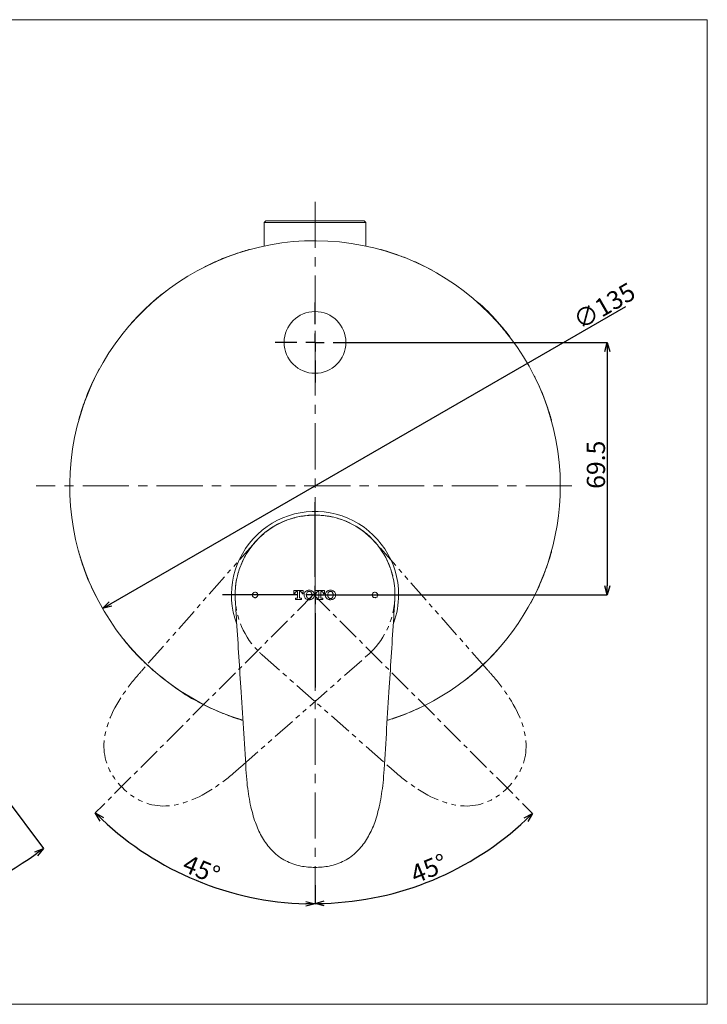
# Model space of a CAD drawing. Units: millimetres. Extents: x 10 to 410, y 33 to 304.
# Drawn here: x 221 to 410, y 33 to 304 of the extents above; entities that cross this region are included whole.
import ezdxf

# ---------------------------------------------------------------- set-up
doc = ezdxf.new("R2010")
doc.units = ezdxf.units.MM
doc.header["$PDSIZE"] = -1
for name, pattern in [('CENTER', [10.16, 6.35, -1.27, 1.27, -1.27]), ('CENTERX2', [20.32, 12.7, -2.54, 2.54, -2.54]), ('PHANTOM', [12.7, 6.35, -1.27, 1.27, -1.27, 1.27, -1.27])]:
    doc.linetypes.add(name, pattern=pattern)
doc.layers.add('アノテーション', color=7, linetype='Continuous')
doc.layers.add('边框', color=7, linetype='Continuous', lineweight=15)
doc.styles.add('SLDTEXTSTYLE0', font='txt')
doc.dimstyles.new('SLDDIMSTYLE0', dxfattribs={"dimtxt": 2.5, "dimasz": 2.5, "dimexe": 0, "dimexo": 0.0625, "dimtad": 3, "dimdec": 4, "dimzin": 12, "dimdsep": 46, "dimtxsty": 'SLDTEXTSTYLE0', "dimblk1": 'OPEN30', "dimblk2": 'OPEN30', "dimsah": 1, "dimcen": 0.09, "dimazin": 3, "dimtfac": 1, "dimtofl": 0, "dimtmove": 0, "dimatfit": 3, "dimldrblk": 'OPEN30', "dimfxl": 1, "dimfrac": 2, "dimtolj": 1, "dimtzin": 12, "dimarcsym": 0})
doc.dimstyles.new('SLDDIMSTYLE1', dxfattribs={"dimtxt": 2.5, "dimasz": 2.5, "dimexe": 0, "dimexo": 0.0625, "dimtad": 3, "dimdec": 1, "dimrnd": 1e-09, "dimzin": 12, "dimdsep": 46, "dimtxsty": 'SLDTEXTSTYLE0', "dimblk1": 'OPEN30', "dimblk2": 'OPEN30', "dimsah": 1, "dimcen": 0.09, "dimadec": 0, "dimazin": 3, "dimtfac": 1, "dimtdec": 1, "dimtofl": 0, "dimtmove": 0, "dimatfit": 3, "dimldrblk": 'OPEN30', "dimfxl": 1, "dimfrac": 2, "dimtolj": 1, "dimtzin": 12, "dimarcsym": 0})
doc.dimstyles.new('SLDDIMSTYLE2', dxfattribs={"dimtxt": 2.5, "dimasz": 2.5, "dimexe": 0, "dimexo": 0.0625, "dimtad": 3, "dimdec": 1, "dimrnd": 1e-09, "dimzin": 12, "dimdsep": 46, "dimtxsty": 'SLDTEXTSTYLE0', "dimblk1": 'OPEN30', "dimblk2": 'OPEN30', "dimsah": 1, "dimcen": 0, "dimadec": 0, "dimazin": 3, "dimtfac": 1, "dimtdec": 1, "dimtmove": 0, "dimatfit": 3, "dimldrblk": 'OPEN30', "dimfxl": 1, "dimfrac": 2, "dimtolj": 1, "dimtzin": 12, "dimarcsym": 0})

# ---------------------------------------------------------------- blocks, each defined once
blk = doc.blocks.new('_OPEN30')
at = {"color": 0, "linetype": 'ByBlock', "lineweight": -2}
for p, q in [((-1, 0.267949), (0, 0)), ((0, 0), (-1, -0.267949)), ((0, 0), (-1, 0))]:
    blk.add_line(p, q, dxfattribs=at)
blk = doc.blocks.new('_D')
at = {"layer": 'Defpoints', "color": 0}
for p in [(302.03, 247.74), (301.66, 145.35), (243.65, 87.33), (302.03, 65.39), (279.9, 63.11)]:
    blk.add_point(p, dxfattribs=at)
at = {"layer": 'アノテーション', "color": 0, "lineweight": -2}
for p, q in [((243.6, 87.29), (241.55, 85.24)), ((302.03, 65.33), (302.03, 60.19))]:
    blk.add_line(p, q, dxfattribs=at)
blk.add_arc((302.03, 145.72), 85.53, 226.6748, 268.3252, dxfattribs=at)
at = {"layer": 'アノテーション', "color": 0, "lineweight": -2, "xscale": 2.5, "yscale": 2.5, "zscale": 2.5}
for p, rotation in [((241.55, 85.24), 135.8373929969054), ((302.03, 60.19), 359.1626070030946)]:
    blk.add_blockref('_OPEN30', p, dxfattribs=dict(at, rotation=rotation))
at = {"layer": 'アノテーション', "color": 0, "lineweight": 0, "insert": (267.09, 73.95), "char_height": 5, "attachment_point": 1, "rotation": 337.4328, "style": 'SLDTEXTSTYLE0'}
blk.add_mtext('\\A1;45%%d', dxfattribs=at)
blk = doc.blocks.new('_D_1')
at = {"layer": 'Defpoints', "color": 0}
for p in [(302.03, 247.74), (301.66, 145.35), (359.67, 87.33), (344.35, 71.67), (302.03, 65.39)]:
    blk.add_point(p, dxfattribs=at)
at = {"layer": 'アノテーション', "color": 0, "lineweight": -2}
for p, q in [((359.71, 87.29), (361.89, 85.12)), ((302.03, 65.33), (302.03, 60.33))]:
    blk.add_line(p, q, dxfattribs=at)
blk.add_arc((302.03, 144.97), 84.64, 271.6923, 313.3077, dxfattribs=at)
at = {"layer": 'アノテーション', "color": 0, "lineweight": -2, "xscale": 2.5, "yscale": 2.5, "zscale": 2.5}
for p, rotation in [((361.89, 85.12), 44.15382934251007), ((302.03, 60.33), 180.8461706574905)]:
    blk.add_blockref('_OPEN30', p, dxfattribs=dict(at, rotation=rotation))
at = {"layer": 'アノテーション', "color": 0, "lineweight": 0, "insert": (327.76, 70.34), "char_height": 5, "attachment_point": 1, "rotation": 22.4482, "style": 'SLDTEXTSTYLE0'}
blk.add_mtext('\\A1;45%%d', dxfattribs=at)
blk = doc.blocks.new('_D_2')
at = {"layer": 'Defpoints', "color": 0}
for p in [(313.03, 214.74), (302.03, 145.24), (382.46, 145.24)]:
    blk.add_point(p, dxfattribs=at)
at = {"layer": 'アノテーション', "color": 0, "lineweight": -2}
for p, q in [((313.1, 214.74), (382.46, 214.74)), ((382.46, 212.24), (382.46, 147.74)), ((302.1, 145.24), (382.46, 145.24))]:
    blk.add_line(p, q, dxfattribs=at)
at = {"layer": 'アノテーション', "color": 0, "lineweight": -2, "xscale": 2.5, "yscale": 2.5, "zscale": 2.5}
for p, rotation in [((382.46, 214.74), 90.00000000000018), ((382.46, 145.24), 270.0000000000002)]:
    blk.add_blockref('_OPEN30', p, dxfattribs=dict(at, rotation=rotation))
at = {"layer": 'アノテーション', "color": 0, "lineweight": 0, "insert": (376.84, 181.08), "char_height": 5, "attachment_point": 2, "rotation": 90, "style": 'SLDTEXTSTYLE0'}
blk.add_mtext('\\A1;69.5', dxfattribs=at)
blk = doc.blocks.new('_D_3')
at = {"layer": 'Defpoints', "color": 0}
for p in [(360.49, 208.99), (243.58, 141.49)]:
    blk.add_point(p, dxfattribs=at)
at = {"layer": 'アノテーション', "color": 0, "lineweight": -2}
blk.add_line((243.58, 141.49), (387.6, 224.65), dxfattribs=at)
at = {"layer": 'アノテーション', "color": 0, "lineweight": -2, "xscale": 2.5, "yscale": 2.5, "zscale": 2.5, "rotation": 210.0000000000001}
blk.add_blockref('_OPEN30', (243.58, 141.49), dxfattribs=at)
at = {"layer": 'アノテーション', "color": 0, "lineweight": 0, "insert": (372.51, 222.43), "char_height": 5, "attachment_point": 1, "rotation": 30, "style": 'SLDTEXTSTYLE0'}
blk.add_mtext('\\A1;∅135', dxfattribs=at)
blk = doc.blocks.new('SW_CENTERMARKSYMBOL_0')
at = {"layer": 'アノテーション', "color": 0}
for p, q in [((0, 5), (0, 11)), ((-5, 0), (-11, 0)), ((0, 0), (-2.5, 0)), ((0, 0), (0, 2.5)), ((0, 0), (0, -2.5)), ((0, 0), (2.5, 0)), ((5, 0), (11, 0)), ((0, -5), (0, -11))]:
    blk.add_line(p, q, dxfattribs=at)
blk = doc.blocks.new('SW_CENTERMARKSYMBOL_2')
at = {"layer": 'アノテーション', "color": 0}
for p, q in [((0, 5), (0, 25.5)), ((-5, 0), (-25.5, 0)), ((0, 0), (-2.5, 0)), ((0, 0), (0, 2.5)), ((0, 0), (0, -2.5)), ((0, 0), (2.5, 0)), ((5, 0), (25.5, 0)), ((0, -5), (0, -25.5))]:
    blk.add_line(p, q, dxfattribs=at)
blk = doc.blocks.new('_D_6')
at = {"layer": 'Defpoints', "color": 0}
for p in [(205.28, 105.18), (216.75, 89.68), (183.02, 82.99), (186.27, 70.43), (202.91, 61.83)]:
    blk.add_point(p, dxfattribs=at)
at = {"layer": 'アノテーション', "color": 0, "lineweight": -2}
for p, q in [((216.79, 89.63), (227.29, 75.44)), ((186.28, 70.36), (189.62, 57.47))]:
    blk.add_line(p, q, dxfattribs=at)
blk.add_arc((162.22, 163.35), 109.37, 285.8158, 305.1963, dxfattribs=at)
at = {"layer": 'アノテーション', "color": 0, "lineweight": -2, "xscale": 2.5, "yscale": 2.5, "zscale": 2.5}
for p, rotation in [((227.29, 75.44), 35.85118069616732), ((189.62, 57.47), 195.1609573633727)]:
    blk.add_blockref('_OPEN30', p, dxfattribs=dict(at, rotation=rotation))
at = {"layer": 'アノテーション', "color": 0, "lineweight": 0, "insert": (202.59, 67.91), "char_height": 5, "attachment_point": 1, "rotation": 25.5061, "style": 'SLDTEXTSTYLE0'}
blk.add_mtext('\\A1;22%%d', dxfattribs=at)

msp = doc.modelspace()

# ---------------------------------------------------------------- linework, layer by layer
at = {"color": 7, "linetype": 'Continuous', "lineweight": 0}
for p, q in [((288.53345, 248.24342), (288.03345, 247.74342)), ((288.03345, 247.74342), (288.03345, 241.2756)), ((316.03345, 247.74342), (288.03345, 247.74342)), ((288.53345, 248.24342), (315.53345, 248.24342)), ((316.03345, 247.74342), (315.53345, 248.24342)), ((316.03345, 241.2756), (316.03345, 247.74342)), ((283.82504, 240.29342), (284.0127, 240.29342)), ((320.24186, 240.29342), (320.0542, 240.29342)), ((334.05493, 234.72111), (334.2594, 234.61077)), ((334.05493, 234.72111), (334.23556, 234.62369)), ((260.99568, 228.89599), (260.75234, 228.7089)), ((260.99568, 228.89599), (260.78089, 228.73094)), ((355.68602, 216.28119), (355.49893, 216.52453)), ((355.68602, 216.28119), (355.52097, 216.49598)), ((242.55576, 207.2649), (242.66609, 207.46937)), ((242.55576, 207.2649), (242.65318, 207.44552)), ((236.98345, 193.45183), (236.98345, 193.26417)), ((367.08345, 193.26417), (367.08345, 193.45183)), ((236.98345, 157.22267), (236.98345, 157.035)), ((367.08345, 157.035), (367.08345, 157.22267)), ((296.17478, 146.45187), (296.17478, 145.54471)), ((298.80107, 146.45187), (296.17478, 146.45187)), ((298.80107, 145.54471), (298.80107, 146.45187)), ((304.65841, 146.45187), (302.03345, 146.45187)), ((304.65841, 145.54471), (304.65841, 146.45187)), ((280.03699, 144.84893), (280.03712, 144.84167)), ((280.03712, 144.84167), (280.07756, 143.85096)), ((296.17478, 145.54471), (296.49745, 145.54471)), ((296.49745, 145.54471), (296.49745, 145.64411)), ((297.02288, 144.33207), (296.6795, 144.33207)), ((296.6795, 144.33207), (296.6795, 144.03012)), ((296.6795, 144.03012), (298.29591, 144.03012)), ((296.90871, 146.15014), (297.18421, 146.15014)), ((297.18421, 146.15014), (297.18421, 144.49384)), ((297.79164, 144.49384), (297.79164, 146.15014)), ((297.79164, 146.15014), (298.0667, 146.15014)), ((298.29591, 144.33207), (297.95297, 144.33207)), ((298.29591, 144.03012), (298.29591, 144.33207)), ((298.47928, 145.64411), (298.47928, 145.54471)), ((298.47928, 145.54471), (298.80107, 145.54471)), ((299.00295, 145.3124), (299.00295, 145.17069)), ((299.69192, 145.27317), (299.69192, 145.21036)), ((301.14524, 145.21036), (301.14524, 145.27317)), ((301.832, 145.17069), (301.832, 145.3124)), ((302.03345, 145.54471), (302.35567, 145.54471)), ((302.35567, 145.54471), (302.35567, 145.64411)), ((302.88023, 144.33207), (302.53817, 144.33207)), ((302.53817, 144.33207), (302.53817, 144.03012)), ((302.53817, 144.03012), (304.15325, 144.03012)), ((302.7665, 146.15014), (303.04244, 146.15014)), ((303.04244, 146.15014), (303.04244, 144.49384)), ((303.64898, 144.49384), (303.64898, 146.15014)), ((303.64898, 146.15014), (303.92316, 146.15014)), ((304.15325, 144.33207), (303.81031, 144.33207)), ((304.15325, 144.03012), (304.15325, 144.33207)), ((304.33575, 145.64411), (304.33575, 145.54471)), ((304.33575, 145.54471), (304.65841, 145.54471)), ((304.86206, 145.3124), (304.86206, 145.17069)), ((305.54971, 145.27317), (305.54971, 145.21036)), ((307.00346, 145.21036), (307.00346, 145.27317)), ((307.68935, 145.17069), (307.68935, 145.3124)), ((324.02978, 144.84167), (323.98934, 143.85096)), ((324.02991, 144.84893), (324.02978, 144.84167)), ((361.51114, 143.22194), (361.4008, 143.01747)), ((361.51114, 143.22194), (361.41372, 143.04131)), ((248.38088, 134.20565), (248.56797, 133.96231)), ((248.38088, 134.20565), (248.54593, 133.99086)), ((343.07122, 121.59085), (343.31456, 121.77794)), ((343.07122, 121.59085), (343.28601, 121.7559)), ((270.01197, 115.76572), (269.8075, 115.87606)), ((270.01197, 115.76572), (269.83134, 115.86315)), ((284.2258, 87.52967), (284.25044, 87.4153)), ((319.8411, 87.52967), (319.81646, 87.4153)), ((304.76577, 70.44905), (305.18495, 70.54859)), ((311.10084, 72.71573), (311.43218, 72.88342))]:
    msp.add_line(p, q, dxfattribs=at)
msp.add_circle((302.03345, 214.74342), 8.5, dxfattribs=at)
for centre, radius, start, end in [((302.03345, 175.24342), 67.5, 0, 252.8625236), ((302.03345, 175.24342), 67.5, 287.2692157, 0), ((302.03345, 145.24342), 23, 0, 200.355603), ((302.03345, 145.24342), 23, 340.6901409, 0)]:
    msp.add_arc(centre, radius, start, end, dxfattribs=at)
for points, knots in [([(283.82504, 240.29342), (282.5969, 239.92358), (279.98797, 239.13792), (275.93498, 237.60956), (273.18453, 236.3044), (271.73715, 235.61758)], [0, 0, 0, 0, 0.29646051, 0.629772383, 1, 1, 1, 1]), ([(334.24892, 234.61645), (333.29069, 235.11847), (331.58717, 236.01094), (329.28888, 237.05576), (327.4055, 237.84806), (325.50092, 238.58841), (323.1226, 239.43664), (321.27892, 239.98498), (320.24186, 240.29342)], [0, 0, 0, 0, 0.2142625274, 0.3809128708, 0.4999514299, 0.6190131974, 0.7856966422, 1, 1, 1, 1]), ([(260.76487, 228.71857), (259.76375, 227.91765), (257.63648, 226.21579), (254.45402, 223.27673), (252.3945, 221.03369), (251.31053, 219.85313)], [0, 0, 0, 0, 0.296315398, 0.629636779, 1, 1, 1, 1]), ([(355.5086, 216.512), (354.70768, 217.51312), (353.00582, 219.64039), (350.06676, 222.82284), (347.82372, 224.88237), (346.64316, 225.96634)], [0, 0, 0, 0, 0.296315398, 0.629636779, 1, 1, 1, 1]), ([(355.57203, 216.27159), (354.49257, 217.65984), (351.82843, 221.08608), (348.76965, 224.27929), (346.70765, 225.90338), (346.67497, 225.92911)], [0, 0, 0, 0, 0.401337287, 0.990512303, 1, 1, 1, 1]), ([(242.66042, 207.45889), (242.1584, 206.50066), (241.26593, 204.79714), (240.22111, 202.49885), (239.42881, 200.61547), (238.68846, 198.71089), (237.84023, 196.33257), (237.29189, 194.48889), (236.98345, 193.45183)], [0, 0, 0, 0, 0.2142625274, 0.3809128708, 0.4999514299, 0.6190131974, 0.7856966422, 1, 1, 1, 1]), ([(242.57109, 207.25829), (241.4701, 205.07966), (239.22323, 200.63354), (237.73992, 195.87742), (236.98345, 193.45183)], [0, 0, 0, 0, 0.490008628, 1, 1, 1, 1]), ([(367.08345, 193.45183), (366.71361, 194.67997), (365.92795, 197.2889), (364.39959, 201.34189), (363.09443, 204.09234), (362.40761, 205.53972)], [0, 0, 0, 0, 0.29646051, 0.629772383, 1, 1, 1, 1]), ([(302.03345, 167.24342), (300.55829, 167.15986), (298.06483, 167.01863), (294.67823, 166.04441), (291.73791, 164.78077), (288.89617, 163.0007), (286.0401, 160.52143), (283.61851, 157.5055), (281.75865, 154.04232), (280.66433, 150.79117), (280.09406, 147.69908), (280.05601, 145.79898), (280.03699, 144.84893)], [0, 0, 0, 0, 0.126423307, 0.213693535, 0.300963767, 0.400632255, 0.500300508, 0.624552601, 0.730539032, 0.836524935, 0.918262213, 1, 1, 1, 1]), ([(302.03345, 167.24342), (303.50853, 167.15965), (305.99207, 167.01862), (309.3799, 166.04947), (312.30664, 164.79071), (315.16044, 163.01213), (318.01716, 160.53224), (320.43633, 157.51887), (322.30466, 154.06051), (323.39566, 150.8158), (323.97327, 147.70747), (324.01093, 145.80712), (324.02991, 144.84893)], [0, 0, 0, 0, 0.126420173, 0.212848012, 0.300960268, 0.399371603, 0.500299959, 0.624548972, 0.729022934, 0.836526396, 0.917573473, 1, 1, 1, 1]), ([(236.98345, 157.035), (237.35329, 155.80687), (238.13895, 153.19794), (239.66731, 149.14495), (240.97247, 146.3945), (241.65929, 144.94711)], [0, 0, 0, 0, 0.29646051, 0.629772383, 1, 1, 1, 1]), ([(361.40648, 143.02795), (361.9085, 143.98617), (362.80097, 145.6897), (363.84579, 147.98799), (364.63809, 149.87136), (365.37844, 151.77595), (366.22667, 154.15427), (366.77501, 155.99794), (367.08345, 157.035)], [0, 0, 0, 0, 0.2142625274, 0.3809128708, 0.4999514299, 0.6190131974, 0.7856966422, 1, 1, 1, 1]), ([(300.4188, 146.55369), (300.32297, 146.54951), (300.13656, 146.54136), (299.78783, 146.46481), (299.57035, 146.3234), (299.42965, 146.23191)], [0, 0, 0, 0, 0.271885459, 0.52889666, 1, 1, 1, 1]), ([(301.40884, 146.23191), (301.3308, 146.28787), (301.11981, 146.43916), (300.76974, 146.53839), (300.51272, 146.5496), (300.4188, 146.55369)], [0, 0, 0, 0, 0.271372698, 0.733760696, 1, 1, 1, 1]), ([(306.27615, 146.55369), (306.18036, 146.54951), (305.99365, 146.54136), (305.64464, 146.46456), (305.42689, 146.32327), (305.28611, 146.23191)], [0, 0, 0, 0, 0.271338974, 0.528896678, 1, 1, 1, 1]), ([(307.2653, 146.23191), (307.18707, 146.28832), (306.97711, 146.43973), (306.62705, 146.53833), (306.3708, 146.54955), (306.27615, 146.55369)], [0, 0, 0, 0, 0.272471797, 0.731259779, 1, 1, 1, 1]), ([(280.07756, 143.85096), (280.17929, 142.24687), (280.48452, 137.43414), (280.99188, 129.4343), (281.63779, 119.24973), (282.32014, 108.49073), (282.79553, 100.99488), (283.03345, 97.24342)], [0, 0, 0, 0, 0.101959749, 0.305907178, 0.510123152, 0.754830867, 1, 1, 1, 1]), ([(286.275, 145.13112), (286.27942, 145.21519), (286.28826, 145.38327), (286.19596, 145.62232), (286.03592, 145.81958), (285.81556, 145.95418), (285.56044, 146.00795), (285.30058, 145.97217), (285.0689, 145.85096), (284.89319, 145.66101), (284.79259, 145.42777), (284.77587, 145.23258), (284.79314, 145.12582), (284.79742, 145.09935)], [0, 0, 0, 0, 0.095358828, 0.190664872, 0.287315898, 0.385871955, 0.485726642, 0.585740706, 0.684593619, 0.781327118, 0.875877754, 0.96922348, 1, 1, 1, 1]), ([(286.275, 145.13112), (286.25476, 145.05062), (286.2143, 144.8896), (286.05822, 144.68959), (285.8514, 144.54887), (285.60773, 144.48308), (285.35337, 144.50051), (285.11518, 144.6029), (284.92393, 144.78154), (284.82885, 144.9628), (284.80338, 145.07345), (284.79742, 145.09935)], [0, 0, 0, 0, 0.116572398, 0.233150628, 0.349802167, 0.468044291, 0.588993763, 0.712713104, 0.837852072, 0.962050846, 1, 1, 1, 1]), ([(296.49745, 145.64411), (296.50248, 145.71507), (296.51112, 145.83693), (296.59278, 145.99334), (296.70484, 146.09483), (296.81819, 146.14345), (296.88701, 146.14854), (296.90871, 146.15014)], [0, 0, 0, 0, 0.2932765641, 0.5035700183, 0.714747174, 0.9100064181, 1, 1, 1, 1]), ([(297.18421, 144.49384), (297.18243, 144.47571), (297.17887, 144.43946), (297.15087, 144.39104), (297.10974, 144.35417), (297.0643, 144.33472), (297.03444, 144.33281), (297.02288, 144.33207)], [0, 0, 0, 0, 0.215073493, 0.430143329, 0.646215035, 0.863094072, 1, 1, 1, 1]), ([(297.95297, 144.33207), (297.93499, 144.33382), (297.89904, 144.33732), (297.85111, 144.3649), (297.81439, 144.40553), (297.79447, 144.45116), (297.79244, 144.48168), (297.79164, 144.49384)], [0, 0, 0, 0, 0.211837538, 0.42364321, 0.63745038, 0.855493195, 1, 1, 1, 1]), ([(298.0667, 146.15014), (298.10905, 146.14475), (298.19343, 146.13401), (298.30931, 146.06591), (298.40268, 145.96401), (298.46827, 145.81771), (298.47529, 145.70698), (298.47928, 145.64411)], [0, 0, 0, 0, 0.174784557, 0.348220453, 0.542742856, 0.740367527, 1, 1, 1, 1]), ([(299.42965, 146.23191), (299.36148, 146.16556), (299.19641, 146.00491), (299.03526, 145.6832), (299.01324, 145.43052), (299.00295, 145.3124)], [0, 0, 0, 0, 0.272555051, 0.659962017, 1, 1, 1, 1]), ([(299.00295, 145.17069), (299.00964, 145.07663), (299.02596, 144.84726), (299.16659, 144.51635), (299.34612, 144.33538), (299.42965, 144.25118)], [0, 0, 0, 0, 0.2709457208, 0.6607903982, 1, 1, 1, 1]), ([(299.42965, 144.25118), (299.50807, 144.19505), (299.71937, 144.0438), (300.06946, 143.94621), (300.32563, 143.93517), (300.4188, 143.93116)], [0, 0, 0, 0, 0.273000249, 0.735587944, 1, 1, 1, 1]), ([(299.89513, 145.99124), (299.84685, 145.9158), (299.72478, 145.72508), (299.69475, 145.46514), (299.69234, 145.30158), (299.69192, 145.27317)], [0, 0, 0, 0, 0.350947218, 0.887290845, 1, 1, 1, 1]), ([(299.69192, 145.21036), (299.69518, 145.12398), (299.70083, 144.97422), (299.75123, 144.72396), (299.84019, 144.5817), (299.89513, 144.49384)], [0, 0, 0, 0, 0.342563349, 0.593973118, 1, 1, 1, 1]), ([(300.4188, 146.23081), (300.36078, 146.22676), (300.22765, 146.21747), (300.03936, 146.13706), (299.94075, 146.03736), (299.89513, 145.99124)], [0, 0, 0, 0, 0.293370456, 0.673113531, 1, 1, 1, 1]), ([(299.89513, 144.49384), (299.94772, 144.44142), (300.05295, 144.33656), (300.24432, 144.26326), (300.36852, 144.25576), (300.4188, 144.25272)], [0, 0, 0, 0, 0.372949485, 0.746154448, 1, 1, 1, 1]), ([(300.94335, 145.99124), (300.88899, 146.0443), (300.78018, 146.1505), (300.58795, 146.22164), (300.46555, 146.22827), (300.4188, 146.23081)], [0, 0, 0, 0, 0.3816448652, 0.7638359079, 1, 1, 1, 1]), ([(300.4188, 144.25272), (300.47615, 144.25662), (300.60833, 144.26562), (300.79689, 144.34652), (300.89657, 144.44678), (300.94335, 144.49384)], [0, 0, 0, 0, 0.289078776, 0.666325293, 1, 1, 1, 1]), ([(300.4188, 143.93116), (300.5142, 143.93535), (300.7008, 143.94354), (301.04937, 144.02049), (301.26785, 144.1607), (301.40884, 144.25118)], [0, 0, 0, 0, 0.270624015, 0.529347375, 1, 1, 1, 1]), ([(301.14524, 145.27317), (301.14185, 145.36119), (301.136, 145.51278), (301.08456, 145.76306), (300.99703, 145.9045), (300.94335, 145.99124)], [0, 0, 0, 0, 0.348743096, 0.600581702, 1, 1, 1, 1]), ([(300.94335, 144.49384), (300.99134, 144.56948), (301.11291, 144.76108), (301.14256, 145.0203), (301.14486, 145.18319), (301.14524, 145.21036)], [0, 0, 0, 0, 0.352114145, 0.891920621, 1, 1, 1, 1]), ([(301.832, 145.3124), (301.82531, 145.40686), (301.80901, 145.63704), (301.66883, 145.96745), (301.49089, 146.14845), (301.40884, 146.23191)], [0, 0, 0, 0, 0.272745562, 0.664620933, 1, 1, 1, 1]), ([(301.40884, 144.25118), (301.47615, 144.3177), (301.64104, 144.48066), (301.80021, 144.80242), (301.82201, 145.05486), (301.832, 145.17069)], [0, 0, 0, 0, 0.271816358, 0.665907609, 1, 1, 1, 1]), ([(302.35567, 145.64411), (302.36069, 145.71496), (302.36932, 145.83693), (302.45094, 145.99357), (302.56342, 146.09532), (302.67676, 146.14363), (302.74529, 146.1486), (302.7665, 146.15014)], [0, 0, 0, 0, 0.292753708, 0.504010852, 0.71616174, 0.912128937, 1, 1, 1, 1]), ([(303.04244, 144.49384), (303.04066, 144.47564), (303.03709, 144.43925), (303.00898, 144.39077), (302.96769, 144.35402), (302.92202, 144.33471), (302.89196, 144.33281), (302.88023, 144.33207)], [0, 0, 0, 0, 0.215042625, 0.430101137, 0.645569987, 0.861696002, 1, 1, 1, 1]), ([(303.81031, 144.33207), (303.79239, 144.33381), (303.75653, 144.33729), (303.70866, 144.36474), (303.67198, 144.40519), (303.65189, 144.45083), (303.64982, 144.48145), (303.64898, 144.49384)], [0, 0, 0, 0, 0.211378847, 0.42274608, 0.6356623, 0.852690142, 1, 1, 1, 1]), ([(303.92316, 146.15014), (303.96548, 146.14485), (304.04982, 146.13431), (304.16556, 146.06665), (304.25853, 145.96543), (304.32458, 145.81917), (304.33167, 145.70795), (304.33575, 145.64411)], [0, 0, 0, 0, 0.174611854, 0.34798165, 0.540626239, 0.736279105, 1, 1, 1, 1]), ([(305.28611, 146.23191), (305.21832, 146.16546), (305.05345, 146.00384), (304.89385, 145.68202), (304.87213, 145.42945), (304.86206, 145.3124)], [0, 0, 0, 0, 0.272540867, 0.662888059, 1, 1, 1, 1]), ([(304.86206, 145.17069), (304.86872, 145.07662), (304.88495, 144.84712), (305.02476, 144.51634), (305.20339, 144.3351), (305.28611, 144.25118)], [0, 0, 0, 0, 0.271653536, 0.662745161, 1, 1, 1, 1]), ([(305.28611, 144.25118), (305.36476, 144.19508), (305.57664, 144.04394), (305.92693, 143.94618), (306.183, 143.93516), (306.27615, 143.93116)], [0, 0, 0, 0, 0.273033405, 0.735566576, 1, 1, 1, 1]), ([(305.75336, 145.99124), (305.70515, 145.91646), (305.58329, 145.72742), (305.55269, 145.46734), (305.55017, 145.30302), (305.54971, 145.27317)], [0, 0, 0, 0, 0.348789362, 0.881695595, 1, 1, 1, 1]), ([(305.54971, 145.21036), (305.55255, 145.12412), (305.55748, 144.97451), (305.60847, 144.74369), (305.6776, 144.58769), (305.74272, 144.50702), (305.75336, 144.49384)], [0, 0, 0, 0, 0.34070833, 0.591081054, 0.933192174, 1, 1, 1, 1]), ([(306.27703, 146.23081), (306.21887, 146.22669), (306.08508, 146.2172), (305.8971, 146.1363), (305.79857, 146.03686), (305.75336, 145.99124)], [0, 0, 0, 0, 0.293816988, 0.675953908, 1, 1, 1, 1]), ([(305.75336, 144.49384), (305.80614, 144.44142), (305.91175, 144.33656), (306.1031, 144.26331), (306.22702, 144.25577), (306.27703, 144.25272)], [0, 0, 0, 0, 0.373433023, 0.747119014, 1, 1, 1, 1]), ([(306.27615, 143.93116), (306.3717, 143.93535), (306.55867, 143.94355), (306.90718, 144.02021), (307.12496, 144.16067), (307.2653, 144.25118)], [0, 0, 0, 0, 0.270995369, 0.530222242, 1, 1, 1, 1]), ([(306.8007, 145.99124), (306.74687, 146.04398), (306.63916, 146.14953), (306.44747, 146.22126), (306.3248, 146.22813), (306.27703, 146.23081)], [0, 0, 0, 0, 0.378803509, 0.758082033, 1, 1, 1, 1]), ([(306.27703, 144.25272), (306.33416, 144.2566), (306.46619, 144.26556), (306.6545, 144.3463), (306.75398, 144.4467), (306.8007, 144.49384)], [0, 0, 0, 0, 0.288056997, 0.665709225, 1, 1, 1, 1]), ([(307.00346, 145.27317), (307.0001, 145.36075), (306.99431, 145.51163), (306.94312, 145.76208), (306.85498, 145.9039), (306.8007, 145.99124)], [0, 0, 0, 0, 0.347082779, 0.597926053, 1, 1, 1, 1]), ([(306.8007, 144.49384), (306.84864, 144.56875), (306.96992, 144.75827), (307.00058, 145.01763), (307.00303, 145.18135), (307.00346, 145.21036)], [0, 0, 0, 0, 0.349747264, 0.884771083, 1, 1, 1, 1]), ([(307.68935, 145.3124), (307.68262, 145.40692), (307.66627, 145.63662), (307.52573, 145.96706), (307.3477, 146.14811), (307.2653, 146.23191)], [0, 0, 0, 0, 0.273007513, 0.663500873, 1, 1, 1, 1]), ([(307.2653, 144.25118), (307.33247, 144.3175), (307.49767, 144.48061), (307.65742, 144.80216), (307.67934, 145.05518), (307.68935, 145.17069)], [0, 0, 0, 0, 0.271321769, 0.667337471, 1, 1, 1, 1]), ([(319.26948, 145.09935), (319.27758, 145.18167), (319.29377, 145.34635), (319.21451, 145.58742), (319.06749, 145.78941), (318.86168, 145.93303), (318.61874, 146.00278), (318.3626, 145.98868), (318.12266, 145.88869), (317.92868, 145.71215), (317.80678, 145.48078), (317.77542, 145.27633), (317.78848, 145.16127), (317.7919, 145.13112)], [0, 0, 0, 0, 0.093945825, 0.187929139, 0.281225792, 0.375132574, 0.47087336, 0.568801913, 0.668386505, 0.768481855, 0.867790387, 0.965353414, 1, 1, 1, 1]), ([(319.26948, 145.09935), (319.24491, 145.01773), (319.19578, 144.85457), (319.02536, 144.6595), (318.80405, 144.52788), (318.54664, 144.4784), (318.28694, 144.51915), (318.05776, 144.64467), (317.88696, 144.83656), (317.81291, 145.01191), (317.79525, 145.11212), (317.7919, 145.13112)], [0, 0, 0, 0, 0.120855851, 0.241612185, 0.364796803, 0.489860478, 0.614433927, 0.736533262, 0.855630204, 0.972629258, 1, 1, 1, 1]), ([(323.98934, 143.85096), (323.88761, 142.24687), (323.58238, 137.43414), (323.07502, 129.4343), (322.42911, 119.24973), (321.74676, 108.49073), (321.27137, 100.99488), (321.03345, 97.24342)], [0, 0, 0, 0, 0.101959749, 0.305907178, 0.510123152, 0.754830867, 1, 1, 1, 1]), ([(248.5583, 133.97483), (249.35922, 132.97372), (251.06108, 130.84645), (254.00014, 127.66399), (256.24318, 125.60447), (257.42374, 124.52049)], [0, 0, 0, 0, 0.296315398, 0.629636779, 1, 1, 1, 1]), ([(343.30203, 121.76827), (344.30315, 122.56919), (346.43042, 124.27104), (349.61287, 127.21011), (351.6724, 129.45315), (352.75637, 130.6337)], [0, 0, 0, 0, 0.296315398, 0.629636779, 1, 1, 1, 1]), ([(257.39193, 124.55772), (259.32395, 122.98068), (263.22054, 119.80001), (267.53682, 116.94659), (269.92622, 115.82443), (270.01857, 115.78105)], [0, 0, 0, 0, 0.485970769, 0.980131343, 1, 1, 1, 1]), ([(269.81798, 115.87039), (270.7762, 115.36835), (272.47971, 114.47584), (274.77807, 113.43122), (276.66128, 112.63841), (278.5665, 111.90005), (280.40126, 111.23573), (281.69353, 110.84702), (282.17998, 110.7007)], [0, 0, 0, 0, 0.241744043, 0.429769118, 0.564075676, 0.69840842, 0.886470842, 1, 1, 1, 1]), ([(321.8874, 110.70821), (322.56449, 110.91438), (324.62103, 111.5406), (328.13062, 112.88134), (330.88192, 114.18384), (332.32975, 114.86926)], [0, 0, 0, 0, 0.188669669, 0.573048991, 1, 1, 1, 1]), ([(283.03345, 97.24342), (283.10957, 96.00147), (283.31031, 92.72637), (283.87515, 89.5201), (284.2258, 87.52967)], [0, 0, 0, 0, 0.379207045, 1, 1, 1, 1]), ([(321.03345, 97.24342), (320.95733, 96.00147), (320.75659, 92.72637), (320.19175, 89.5201), (319.8411, 87.52967)], [0, 0, 0, 0, 0.379207045, 1, 1, 1, 1]), ([(284.25044, 87.4153), (284.65449, 85.80051), (285.39034, 82.8597), (287.21416, 78.78619), (289.00482, 76.17194), (290.72403, 74.37144), (292.08947, 73.20203), (293.93016, 72.04427), (295.95317, 71.16681), (298.64304, 70.40925), (300.71278, 70.30802), (302.03345, 70.24342)], [0, 0, 0, 0, 0.187644647, 0.341730926, 0.500547433, 0.539633036, 0.618365355, 0.698773056, 0.777507078, 0.858030777, 1, 1, 1, 1]), ([(319.81646, 87.4153), (319.41241, 85.80035), (318.67086, 82.83644), (316.84119, 78.76659), (315.04545, 76.15481), (313.33779, 74.36566), (311.96935, 73.1997), (310.12348, 72.03563), (308.10481, 71.16677), (305.41619, 70.40746), (303.35433, 70.30748), (302.03345, 70.24342)], [0, 0, 0, 0, 0.1876473669, 0.3443879988, 0.5005571651, 0.5396433346, 0.6192290228, 0.6987779488, 0.7783852325, 0.8580287186, 1, 1, 1, 1])]:
    msp.add_open_spline(points, degree=3, knots=knots, dxfattribs=at)
at = {"layer": 'アノテーション', "color": 7, "linetype": 'CENTERX2', "lineweight": 0}
for p, q in [((302.03345, 253.46916), (302.03345, 65.39102)), ((302.03345, 247.74342), (302.03345, 250.24342)), ((372.73528, 175.24342), (225.25395, 175.24342))]:
    msp.add_line(p, q, dxfattribs=at)
at = {"layer": 'アノテーション', "color": 7, "linetype": 'PHANTOM', "lineweight": 0}
for p, q in [((285.52367, 159.78396), (254.6573, 124.73732)), ((349.4096, 124.73732), (318.54323, 159.78396)), ((281.52735, 97.86726), (316.57399, 128.73364)), ((287.49291, 128.73364), (322.53955, 97.86726))]:
    msp.add_line(p, q, dxfattribs=at)
at = {"layer": 'アノテーション', "color": 7, "linetype": 'CENTER', "lineweight": 0}
for q in [(243.64683, 87.33462), (359.66814, 87.33462)]:
    msp.add_line((301.65748, 145.34528), q, dxfattribs=at)
at = {"layer": 'アノテーション', "color": 7, "linetype": 'PHANTOM', "lineweight": 0}
for start, end in [(45, 136.0274529), (43.9725471, 135), (135, 226.0274529), (136.0463476, 138.6288857), (313.9725471, 45), (41.3711143, 43.9536524), (226.0463476, 228.6288857), (311.3711143, 313.9536524)]:
    msp.add_arc((302.03345, 145.24342), 22, start, end, dxfattribs=at)
for points in [[(254.6573, 124.73732), (254.0818, 124.08389), (251.75676, 121.44397), (249.84076, 118.89292), (248.63176, 117.02554)], [(349.4096, 124.73732), (349.9851, 124.08389), (352.31014, 121.44397), (354.22614, 118.89292), (355.43514, 117.02554)], [(281.52735, 97.86726), (280.87392, 97.29177), (278.234, 94.96673), (275.68295, 93.05073), (273.81558, 91.84173)], [(322.53955, 97.86726), (323.19298, 97.29177), (325.8329, 94.96673), (328.38395, 93.05073), (330.25132, 91.84173)]]:
    msp.add_open_spline(points, degree=3, knots=[0, 0, 0, 0, 0.05, 0.2020044859, 0.2020044859, 0.2020044859, 0.2020044859], dxfattribs=at)
for points in [[(248.56831, 116.92726), (242.28525, 107.16624), (242.37471, 98.83614), (249.00044, 92.21041)], [(355.49859, 116.92726), (361.78165, 107.16624), (361.69219, 98.83614), (355.06646, 92.21041)], [(273.71729, 91.77828), (263.95628, 85.49522), (255.62617, 85.58468), (249.00044, 92.21041)], [(330.34961, 91.77828), (340.11062, 85.49522), (348.44073, 85.58468), (355.06646, 92.21041)]]:
    msp.add_open_spline(points, degree=3, dxfattribs=at)
at = {"layer": '边框', "lineweight": 0}
for p, q in [((10, 303.57617), (410, 303.57617)), ((410, 303.57617), (410, 32.57617)), ((10, 32.57617), (410, 32.57617))]:
    msp.add_line(p, q, dxfattribs=at)

# ---------------------------------------------------------------- block references
at = {"layer": 'アノテーション', "color": 7, "lineweight": 0}
for name, p in [('SW_CENTERMARKSYMBOL_0', (302.03345, 214.74342)), ('SW_CENTERMARKSYMBOL_2', (302.03345, 145.24342))]:
    msp.add_blockref(name, p, dxfattribs=at)

# ---------------------------------------------------------------- dimensions: what is measured, and where the dimension line sits
for base, line1, line2, picture, middle in [((279.89664, 63.10555), ((243.64683, 87.33462), (301.65748, 145.34528)), ((302.03345, 65.39102), (302.03345, 247.74342)), '_D', (269.20987, 66.74021)), ((344.35489, 71.66642), ((302.03345, 65.39102), (302.03345, 247.74342)), ((359.66814, 87.33462), (301.65748, 145.34528)), '_D_1', (334.35413, 66.74021)), ((202.91075, 61.83087), ((186.26737, 70.42508), (183.01524, 82.9946)), ((216.74835, 89.68266), (205.2812, 105.17621)), '_D_6', (209.31985, 64.64063))]:
    dim = msp.add_angular_dim_2l(base=base, line1=line1, line2=line2, dimstyle='SLDDIMSTYLE0', override={"dimtxt": 5}, dxfattribs=at)
    dim.commit()
    dim.dimension.update_dxf_attribs({"geometry": picture, "text_midpoint": middle, "dimtype": 162})
dim = msp.add_diameter_dim_2p(p1=(360.49016, 208.99342), p2=(243.57674, 141.49342), dimstyle='SLDDIMSTYLE2', override={"dimtxt": 5}, dxfattribs=at)
dim.commit()
dim.dimension.update_dxf_attribs({"geometry": '_D_3', "text_midpoint": (381.19306, 220.94624), "dimtype": 163})
dim = msp.add_linear_dim(base=(382.46079, 145.24342), p1=(313.03345, 214.74342), p2=(302.03345, 145.24342), angle=90, dimstyle='SLDDIMSTYLE1', override={"dimtxt": 5}, dxfattribs=at)
dim.commit()
dim.dimension.update_dxf_attribs({"geometry": '_D_2', "text_midpoint": (382.46079, 181.08415), "dimtype": 160})

doc.saveas('drawing.dxf')
